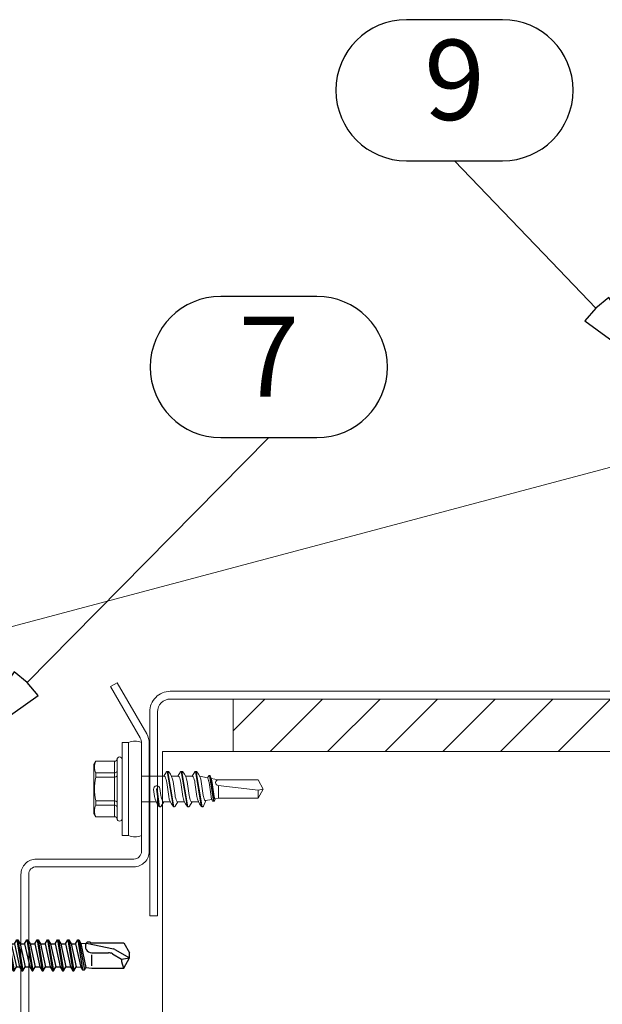
# Model space of a CAD drawing. Units: millimetres. Extents: x 0 to 9660, y 0 to 1485.
# Drawn here: x 4896 to 4987, y 601 to 754 of the extents above; entities that cross this region are included whole.
import ezdxf
from ezdxf.enums import TextEntityAlignment as Align

# ---------------------------------------------------------------- set-up
doc = ezdxf.new("R2010")
doc.units = ezdxf.units.MM
for name, color, linetype in [('4', 4, 'Continuous'), ('5', 7, 'Continuous'), ('BOM_nr', 2, 'Continuous'), ('RANNILA', 1, 'Continuous')]:
    doc.layers.add(name, color=color, linetype=linetype)
for name, color, linetype, lineweight in [('Flashings', 2, 'Continuous', 20), ('Screws', 7, 'Continuous', 15), ('SPAlayer', 6, 'Continuous', 20), ('Studs', 3, 'Continuous', 20)]:
    doc.layers.add(name, color=color, linetype=linetype, lineweight=lineweight)
doc.styles.add('arial', font='arial.ttf')

# ---------------------------------------------------------------- blocks, each defined once
blk = doc.blocks.new('Window_details')
at = {"layer": 'SPAlayer'}
h = blk.add_hatch(dxfattribs=at)
h.set_pattern_fill('ANSI31', color=256, scale=2, style=0)
h.set_pattern_definition([(45, (118534.062, -35147.6634), (-4.49012806, 4.49012806), [])])
h.paths.add_polyline_path([(87.85, 146.71), (217.85, 146.71), (217.85, 154.88), (87.85, 154.88)])
blk.add_line((217.85, 146.71), (87.85, 146.71))
at = {"layer": 'SPAlayer', "color": 2}
blk.add_lwpolyline([(74.85, 121.08), (74.85, 152.88, -0.414214), (78.05, 156.08), (227.65, 156.08, -0.414214), (230.85, 152.88), (230.85, 121.08), (229.65, 121.08), (229.65, 152.88, 0.414214), (227.65, 154.88), (78.05, 154.88, 0.414214), (76.05, 152.88), (76.05, 121.08)], format="xyb", close=True, dxfattribs=at)
at = {"layer": 'SPAlayer', "linetype": 'Continuous'}
blk.add_lwpolyline([(87.85, 146.71), (217.85, 146.71), (217.85, 154.88), (87.85, 154.88)], close=True, dxfattribs=at)
at = {"layer": 'SPAlayer', "color": 2}
blk.add_lwpolyline([(228.85, -23.98), (228.85, 146.71), (76.85, 146.71), (76.85, -23.98)], dxfattribs=at)
blk = doc.blocks.new('S3R48022D02A0C B')
at = {"layer": '4', "color": 0}
for p, q in [((-4796.75, -2865.88), (-4795.44, -2863.6)), ((-4797.75, -2870.33), (-4796.84, -2866.09)), ((-4794.18, -2869.48), (-4795.92, -2869.48)), ((-4798.24, -2871.49), (-4793.59, -2870.61)), ((-4798.24, -2871.64), (-4793.59, -2870.93)), ((-4797.68, -2871.17), (-4793.94, -2870.41)), ((-4797.61, -2872), (-4794, -2871.17)), ((-4798.24, -2873.08), (-4793.44, -2872.29)), ((-4798.24, -2873.23), (-4793.44, -2872.44)), ((-4797.61, -2872.72), (-4794.06, -2871.93)), ((-4797.61, -2873.59), (-4794.06, -2872.8)), ((-4798.24, -2874.67), (-4793.44, -2873.88)), ((-4798.24, -2874.82), (-4793.44, -2874.03)), ((-4797.61, -2874.31), (-4794.06, -2873.52)), ((-4797.61, -2875.18), (-4794.06, -2874.39)), ((-4798.24, -2876.26), (-4793.44, -2875.47)), ((-4798.24, -2876.41), (-4793.44, -2875.62)), ((-4797.61, -2875.9), (-4794.06, -2875.11)), ((-4797.61, -2876.77), (-4794.06, -2875.98)), ((-4798.24, -2877.85), (-4793.44, -2877.06)), ((-4798.24, -2878), (-4793.44, -2877.21)), ((-4797.61, -2877.49), (-4794.06, -2876.7)), ((-4797.61, -2878.36), (-4794.06, -2877.57)), ((-4798.24, -2879.44), (-4793.44, -2878.65)), ((-4798.24, -2879.59), (-4793.44, -2878.8)), ((-4797.61, -2879.08), (-4794.06, -2878.29)), ((-4797.61, -2879.95), (-4794.06, -2879.16)), ((-4798.24, -2881.03), (-4793.44, -2880.24)), ((-4798.24, -2881.18), (-4793.44, -2880.39)), ((-4797.61, -2880.67), (-4794.06, -2879.88)), ((-4797.61, -2881.54), (-4794.06, -2880.75)), ((-4798.24, -2882.39), (-4793.44, -2881.6)), ((-4798.24, -2882.54), (-4793.44, -2881.75)), ((-4797.61, -2882.03), (-4794.06, -2881.24)), ((-4797.61, -2882.9), (-4794.06, -2882.11)), ((-4796.16, -2883.58), (-4797.56, -2883.58)), ((-4795.86, -2883.44), (-4794.06, -2882.83)), ((-4795.85, -2883.43), (-4793.59, -2883.1)), ((-4793.86, -2883.58), (-4795.84, -2883.58)), ((-4795.83, -2883.58), (-4793.59, -2883.42)), ((-4799.09, -2890.85), (-4798.84, -2890.25)), ((-4792.84, -2890.25), (-4798.84, -2890.25)), ((-4792.59, -2890.85), (-4792.84, -2890.25))]:
    blk.add_line(p, q, dxfattribs=at)
for centre, radius, start, end in [((-4795.19, -2861.94), 2.9, 268.9228, 297.2555), ((-4796.07, -2866.27), 0.784, 150, 166.6405), ((-4795.84, -2883.51), 0.074, 98.4233, 274.0411)]:
    blk.add_arc(centre, radius, start, end, dxfattribs=at)
at = {"layer": '5', "color": 0}
for p, q in [((-4797.81, -2864.51), (-4796.24, -2863.6)), ((-4795.44, -2863.6), (-4796.24, -2863.6)), ((-4795.24, -2864.83), (-4795.44, -2863.6)), ((-4793.86, -2864.51), (-4795.44, -2863.6)), ((-4797.81, -2869.66), (-4797.81, -2864.51)), ((-4796.07, -2866.27), (-4795.24, -2864.83)), ((-4793.86, -2869.48), (-4793.86, -2864.51)), ((-4796.24, -2869.48), (-4796.24, -2866.87)), ((-4797.94, -2869.73), (-4797.81, -2869.66)), ((-4797.94, -2870.22), (-4797.94, -2869.73)), ((-4797.75, -2870.33), (-4797.94, -2870.22)), ((-4793.94, -2870.41), (-4793.86, -2869.48)), ((-4798.24, -2871.49), (-4797.68, -2871.17)), ((-4798.24, -2871.64), (-4798.24, -2871.49)), ((-4797.61, -2872), (-4798.24, -2871.64)), ((-4797.68, -2871.17), (-4797.75, -2870.33)), ((-4794.06, -2871.93), (-4794, -2871.17)), ((-4794, -2871.17), (-4793.59, -2870.93)), ((-4793.59, -2870.61), (-4793.94, -2870.41)), ((-4793.59, -2870.93), (-4793.59, -2870.61)), ((-4798.24, -2873.08), (-4797.61, -2872.72)), ((-4798.24, -2873.23), (-4798.24, -2873.08)), ((-4797.61, -2873.59), (-4798.24, -2873.23)), ((-4797.61, -2872.72), (-4797.61, -2872)), ((-4793.44, -2872.29), (-4794.06, -2871.93)), ((-4794.06, -2872.8), (-4793.44, -2872.44)), ((-4794.06, -2873.52), (-4794.06, -2872.8)), ((-4793.44, -2872.44), (-4793.44, -2872.29)), ((-4798.24, -2874.67), (-4797.61, -2874.31)), ((-4798.24, -2874.82), (-4798.24, -2874.67)), ((-4797.61, -2875.18), (-4798.24, -2874.82)), ((-4797.61, -2874.31), (-4797.61, -2873.59)), ((-4793.44, -2873.88), (-4794.06, -2873.52)), ((-4794.06, -2874.39), (-4793.44, -2874.03)), ((-4794.06, -2875.11), (-4794.06, -2874.39)), ((-4794.06, -2875.11), (-4794.06, -2874.39)), ((-4793.44, -2874.03), (-4793.44, -2873.88)), ((-4798.24, -2876.26), (-4797.61, -2875.9)), ((-4798.24, -2876.41), (-4798.24, -2876.26)), ((-4797.61, -2875.9), (-4797.61, -2875.18)), ((-4797.61, -2875.9), (-4797.61, -2875.18)), ((-4793.44, -2875.47), (-4794.06, -2875.11)), ((-4794.06, -2875.98), (-4793.44, -2875.62)), ((-4794.06, -2876.7), (-4794.06, -2875.98)), ((-4794.06, -2876.7), (-4794.06, -2875.98)), ((-4793.44, -2875.62), (-4793.44, -2875.47)), ((-4797.61, -2876.77), (-4798.24, -2876.41)), ((-4798.24, -2877.85), (-4797.61, -2877.49)), ((-4798.24, -2878), (-4798.24, -2877.85)), ((-4797.61, -2877.49), (-4797.61, -2876.77)), ((-4797.61, -2877.49), (-4797.61, -2876.77)), ((-4793.44, -2877.06), (-4794.06, -2876.7)), ((-4794.06, -2877.57), (-4793.44, -2877.21)), ((-4794.06, -2878.29), (-4794.06, -2877.57)), ((-4794.06, -2878.29), (-4794.06, -2877.57)), ((-4793.44, -2877.21), (-4793.44, -2877.06)), ((-4797.61, -2878.36), (-4798.24, -2878)), ((-4798.24, -2879.44), (-4797.61, -2879.08)), ((-4798.24, -2879.59), (-4798.24, -2879.44)), ((-4797.61, -2879.08), (-4797.61, -2878.36)), ((-4797.61, -2879.08), (-4797.61, -2878.36)), ((-4793.44, -2878.65), (-4794.06, -2878.29)), ((-4794.06, -2879.16), (-4793.44, -2878.8)), ((-4794.06, -2879.88), (-4794.06, -2879.16)), ((-4794.06, -2879.88), (-4794.06, -2879.16)), ((-4794.06, -2879.88), (-4794.06, -2879.16)), ((-4793.44, -2878.8), (-4793.44, -2878.65)), ((-4797.61, -2879.95), (-4798.24, -2879.59)), ((-4798.24, -2881.03), (-4797.61, -2880.67)), ((-4797.61, -2880.67), (-4797.61, -2879.95)), ((-4797.61, -2880.67), (-4797.61, -2879.95)), ((-4797.61, -2880.67), (-4797.61, -2879.95)), ((-4793.44, -2880.24), (-4794.06, -2879.88)), ((-4794.06, -2880.75), (-4793.44, -2880.39)), ((-4794.06, -2881.24), (-4794.06, -2880.75)), ((-4794.06, -2881.24), (-4794.06, -2880.75)), ((-4794.06, -2881.24), (-4794.06, -2880.75)), ((-4793.44, -2880.39), (-4793.44, -2880.24)), ((-4798.24, -2881.18), (-4798.24, -2881.03)), ((-4797.61, -2881.54), (-4798.24, -2881.18)), ((-4798.24, -2882.39), (-4797.61, -2882.03)), ((-4798.24, -2882.54), (-4798.24, -2882.39)), ((-4797.61, -2882.03), (-4797.61, -2881.54)), ((-4797.61, -2882.03), (-4797.61, -2881.54)), ((-4797.61, -2882.03), (-4797.61, -2881.54)), ((-4793.44, -2881.6), (-4794.06, -2881.24)), ((-4794.06, -2882.11), (-4793.44, -2881.75)), ((-4794.06, -2882.83), (-4794.06, -2882.11)), ((-4794.06, -2882.83), (-4794.06, -2882.11)), ((-4793.44, -2881.75), (-4793.44, -2881.6)), ((-4803.09, -2884.39), (-4802.83, -2883.42)), ((-4798.44, -2884.6), (-4802.83, -2883.42)), ((-4797.61, -2882.9), (-4798.24, -2882.54)), ((-4797.81, -2883.58), (-4797.61, -2882.9)), ((-4797.81, -2885.15), (-4797.81, -2883.58)), ((-4793.59, -2883.1), (-4794.06, -2882.83)), ((-4793.86, -2883.58), (-4793.59, -2883.42)), ((-4793.86, -2885.15), (-4793.86, -2883.58)), ((-4793.59, -2883.42), (-4793.59, -2883.1)), ((-4793.24, -2884.6), (-4788.85, -2883.42)), ((-4788.59, -2884.39), (-4788.85, -2883.42)), ((-4798.57, -2885.6), (-4803.09, -2884.39)), ((-4790.56, -2885.6), (-4801.12, -2885.6)), ((-4798.57, -2885.6), (-4798.44, -2884.6)), ((-4795.84, -2885.6), (-4798.57, -2885.6)), ((-4797.81, -2884.6), (-4798.44, -2884.6)), ((-4798.26, -2885.6), (-4797.81, -2885.15)), ((-4793.86, -2885.15), (-4797.81, -2885.15)), ((-4793.1, -2885.6), (-4795.84, -2885.6)), ((-4793.24, -2884.6), (-4793.86, -2884.6)), ((-4793.41, -2885.6), (-4793.86, -2885.15)), ((-4793.1, -2885.6), (-4793.24, -2884.6)), ((-4793.1, -2885.6), (-4788.59, -2884.39)), ((-4790.56, -2886.5), (-4801.12, -2886.5)), ((-4800.34, -2890.45), (-4800.34, -2886.9)), ((-4798.09, -2890.45), (-4798.09, -2886.7)), ((-4793.58, -2890.45), (-4793.58, -2886.7)), ((-4791.33, -2890.45), (-4791.33, -2886.9)), ((-4792.46, -2890.85), (-4799.21, -2890.85))]:
    blk.add_line(p, q, dxfattribs=at)
for centre, radius, start, end in [((-4795.04, -2866.87), 1.2, 150, 180), ((-4797.23, -2869.48), 0.997, 239.9518, 0), ((-4801.12, -2885.7), 0.1, 90, 142.5047), ((-4790.56, -2885.7), 0.1, 37.4953, 90), ((-4800.66, -2886.05), 0.675, 142.5047, 217.4953), ((-4801.12, -2886.4), 0.1, 217.4953, 270), ((-4800.74, -2886.9), 0.4, 0, 90), ((-4798.29, -2886.7), 0.2, 0, 90), ((-4793.38, -2886.7), 0.2, 90, 180), ((-4790.93, -2886.9), 0.4, 90, 180), ((-4790.56, -2886.4), 0.1, 270, 322.5047), ((-4791.01, -2886.05), 0.675, 322.5047, 37.4953), ((-4799.21, -2889.07), 1.78, 230.8805, 309.1195), ((-4795.84, -2884.31), 6.54, 249.8534, 290.1466), ((-4792.46, -2889.07), 1.78, 230.8805, 309.1195)]:
    blk.add_arc(centre, radius, start, end, dxfattribs=at)
blk = doc.blocks.new('SL2-S-S14-5.5x22')
at = {"layer": 'Screws'}
for p, q in [((0, 7.25), (0, -7.25)), ((0, 7.25), (1, 7.25)), ((1, 7.25), (1, -7.25)), ((3, 7.25), (3, -7.25)), ((-4.4, 3.83), (-4.1, 4.35)), ((-4.4, -3.83), (-4.4, 3.83)), ((-4.1, 4.35), (-1.05, 4.35)), ((-1.2, 4.35), (-1.2, -4.35)), ((-0.8, 4.6), (-0.8, -4.6)), ((-4.1, 2.5), (-1.2, 2.5)), ((-4.1, 1.83), (-4.1, 2.5)), ((-4.1, 1.83), (-1.2, 1.83)), ((5.49, 2), (3, 2)), ((6.5, 2), (5.49, 2)), ((6.91, 2.69), (6.5, 2)), ((6.5, 2), (6.55, 2)), ((7.02, 2.75), (7.14, 2.75)), ((7.02, 2.75), (7.93, -2.66)), ((7.12, 2.75), (8.05, -2.75)), ((7.27, 2.66), (7.23, 2.71)), ((8.7, 2), (7.69, 2)), ((9.11, 2.69), (8.7, 2)), ((8.7, 2), (8.75, 2)), ((9.22, 2.75), (9.34, 2.75)), ((9.22, 2.75), (10.13, -2.66)), ((9.32, 2.75), (10.25, -2.75)), ((9.47, 2.66), (9.43, 2.71)), ((10.95, 2), (9.89, 2)), ((11.31, 2.69), (10.9, 2)), ((11.42, 2.75), (11.54, 2.75)), ((11.42, 2.75), (12.33, -2.66)), ((11.52, 2.75), (12.45, -2.75)), ((11.67, 2.66), (11.63, 2.71)), ((12.1, 1.98), (13.3, 1.75)), ((13.3, 1.75), (13.52, 2.06)), ((13.61, 2.1), (13.64, 2.1)), ((13.61, 2.1), (14.23, -1.9)), ((13.71, 2.07), (14.33, -1.88)), ((13.89, 1.64), (15, 1.42)), ((5.84, -2.75), (5.45, 0.01)), ((6.05, -1), (5.9, 0.07)), ((7.26, -1.15), (6.95, 1)), ((8.25, -1), (7.94, 1.15)), ((9.46, -1.15), (9.15, 1)), ((10.45, -1), (10.14, 1.15)), ((11.66, -1.15), (11.35, 1)), ((12.65, -1), (12.34, 1.15)), ((13.86, -1.15), (13.55, 1)), ((14.36, -1.15), (14.05, 1)), ((14.95, 0.56), (21.18, -0.2)), ((15, 1.42), (21.18, 1.42)), ((15, -1.42), (15, 0.56)), ((22, 0), (21.18, 1.42)), ((21.18, -1.42), (22, 0)), ((21.18, -0.2), (22, 0)), ((5.06, -1.15), (4.9, -0.07)), ((5.72, -2.65), (5.35, -0.01)), ((14.38, -1.84), (14.53, -1.52)), ((14.53, -1.52), (15, -1.42)), ((15, -1.42), (21.18, -1.42)), ((21.18, -1.42), (21.18, -0.2)), ((-4.1, -2.5), (-4.1, -1.83)), ((-4.1, -1.83), (-1.2, -1.83)), ((-4.1, -2.5), (-1.2, -2.5)), ((3, -2), (5.31, -2)), ((5.73, -2.66), (5.77, -2.71)), ((5.86, -2.75), (5.98, -2.75)), ((6.09, -2.69), (6.5, -2)), ((6.45, -2), (6.5, -2)), ((6.5, -2), (7.51, -2)), ((7.93, -2.66), (7.97, -2.71)), ((8.06, -2.75), (8.18, -2.75)), ((8.29, -2.69), (8.7, -2)), ((8.65, -2), (8.7, -2)), ((8.7, -2), (9.71, -2)), ((10.13, -2.66), (10.17, -2.71)), ((10.26, -2.75), (10.38, -2.75)), ((10.49, -2.69), (10.9, -2)), ((10.85, -2), (10.9, -2)), ((10.9, -2), (11.91, -2)), ((12.33, -2.66), (12.37, -2.71)), ((12.46, -2.75), (12.58, -2.75)), ((12.69, -2.69), (13.03, -1.8)), ((13, -1.81), (13.96, -1.62)), ((14.17, -1.9), (14.29, -1.9)), ((-4.4, -3.83), (-4.1, -4.35)), ((-4.1, -4.35), (-1.05, -4.35)), ((0, -7.25), (1, -7.25))]:
    blk.add_line(p, q, dxfattribs=at)
for centre, radius, start, end in [((2, 4.85), 2.6, 67.4074, 112.5926), ((-0.4, 4.6), 0.4, 0, 180), ((-2.33, 3.42), 2, 152.4515, 207.5485), ((-1.05, 4.6), 0.25, 270, 0), ((3.69, 0), 8, 166.7765, 193.2235), ((-1.17, 2.9), 0.4, 265.8751, 338.1357), ((-1.31, 2.72), 0.9, 276.8268, 304.2853), ((6.55, 1.85), 0.15, 23.0167, 90), ((3.01, 0.34), 4, 9.4297, 23.0167), ((7.02, 2.62), 0.125, 90, 149), ((7.14, 2.62), 0.125, 40, 90), ((4.97, 0.73), 3, 8, 40), ((8.75, 1.85), 0.15, 23.0167, 90), ((5.21, 0.34), 4, 9.4297, 23.0167), ((9.22, 2.62), 0.125, 90, 149), ((9.34, 2.62), 0.125, 40, 90), ((7.17, 0.73), 3, 8, 40), ((10.95, 1.85), 0.15, 23.0167, 90), ((7.41, 0.34), 4, 9.4297, 23.0167), ((11.42, 2.62), 0.125, 90, 149), ((11.54, 2.62), 0.125, 40, 90), ((9.37, 0.73), 3, 8, 40), ((13.28, 1.65), 0.1, 19.5905, 79.1499), ((9.61, 0.34), 4, 9.4297, 19.5905), ((13.61, 2), 0.1, 90, 144.1499), ((13.64, 2), 0.1, 25.1157, 90), ((10.11, 0.34), 4, 9.4297, 25.1157), ((5.4, 0), 0.5, 8, 188), ((5.4, 0), 0.05, 8, 188), ((15.01, 0.99), 0.432, 90, 263), ((8.03, -0.73), 3, 188, 220), ((9.99, -0.34), 4, 189.4297, 203.0167), ((10.23, -0.73), 3, 188, 220), ((12.19, -0.34), 4, 189.4297, 203.0167), ((12.43, -0.73), 3, 188, 220), ((14.39, -0.34), 4, 189.4297, 203.0167), ((14.63, -0.73), 3, 188, 220), ((16.59, -0.34), 4, 189.4297, 199.9887), ((16.83, -0.73), 3, 188, 200.9577), ((17.33, -0.73), 3, 188, 193.6941), ((14.51, -1.42), 0.1, 193.6941, 280.8501), ((-2.33, -3.42), 2, 152.4515, 207.5485), ((-1.31, -2.72), 0.9, 55.7147, 83.1732), ((-1.17, -2.9), 0.4, 21.8643, 94.1249), ((5.86, -2.63), 0.125, 220, 270), ((5.98, -2.63), 0.125, 270, 329), ((6.45, -1.85), 0.15, 203.0167, 270), ((8.06, -2.63), 0.125, 220, 270), ((8.18, -2.63), 0.125, 270, 329), ((8.65, -1.85), 0.15, 203.0167, 270), ((10.26, -2.63), 0.125, 220, 270), ((10.38, -2.63), 0.125, 270, 329), ((10.85, -1.85), 0.15, 203.0167, 270), ((12.46, -2.63), 0.125, 220, 270), ((12.58, -2.63), 0.125, 270, 329), ((12.97, -1.66), 0.15, 199.9887, 280.8501), ((14.17, -1.75), 0.15, 200.9577, 270), ((14.29, -1.8), 0.1, 270, 335.8501), ((-1.05, -4.6), 0.25, 0, 90), ((-0.4, -4.6), 0.4, 180, 0), ((2, -4.85), 2.6, 247.4074, 292.5926)]:
    blk.add_arc(centre, radius, start, end, dxfattribs=at)

msp = doc.modelspace()

# ---------------------------------------------------------------- linework, layer by layer
at = {"layer": 'Flashings', "color": 2}
msp.add_lwpolyline([(5003.05, 708.48), (5003.05, 688.48), (4830.25, 642.5), (4830.25, 576.87), (4837.32, 583.94)], dxfattribs=at)
at = {"layer": 'RANNILA'}
for points in [[(4971.76, 732.37, 1), (4971.76, 754.35), (4956.76, 754.35, 1), (4956.76, 732.37), (4964.26, 732.37)], [(4942.82, 689.24, 1), (4942.82, 711.23), (4927.82, 711.23, 1), (4927.82, 689.24), (4935.32, 689.24)]]:
    msp.add_lwpolyline(points, format="xyb", close=True, dxfattribs=at)
for points in [[(4986.28, 709.41), (4984.56, 707.44), (4996.67, 698.59), (4988.32, 711.05), (4986.28, 709.41), (4979.36, 716.63), (4964.26, 732.37)], [(4897.66, 651.07), (4895.64, 652.73), (4887.12, 640.39), (4899.35, 649.07), (4897.66, 651.07), (4904.68, 658.18), (4935.32, 689.24)]]:
    msp.add_lwpolyline(points, dxfattribs=at)
at = {"layer": 'Studs', "color": 3}
msp.add_lwpolyline([(4897.88, 553.58), (4897.88, 621.18, -0.414214), (4899.08, 622.38), (4914.28, 622.38, 0.414214), (4916.68, 624.78), (4916.68, 641.57, 0.131652), (4916.28, 643.07), (4911.68, 651.04), (4910.64, 650.44), (4915.24, 642.47, -0.131652), (4915.48, 641.57), (4915.48, 624.78, -0.414214), (4914.28, 623.58), (4899.08, 623.58, 0.414214), (4896.68, 621.18), (4896.68, 553.58, 0.414214)], format="xyb", dxfattribs=at)

# ---------------------------------------------------------------- block references
at = {"layer": 'Screws'}
msp.add_blockref('SL2-S-S14-5.5x22', (4912.45, 634.49), dxfattribs=at)
at = {"layer": 'Screws', "color": 7, "rotation": 269.9999999999999}
msp.add_blockref('S3R48022D02A0C B', (7777.2, -4187.26), dxfattribs=at)
at = {"layer": 'SPAlayer'}
msp.add_blockref('Window_details', (4841.9, 493.63), dxfattribs=at)

# ---------------------------------------------------------------- texts
at = {"layer": 'BOM_nr', "color": 2, "style": 'arial'}
for s, p in [('9', (4964.26, 743.36)), ('7', (4935.32, 700.24))]:
    msp.add_text(s, height=12.5, dxfattribs=at).set_placement(p, align=Align.MIDDLE)

doc.saveas('drawing.dxf')
